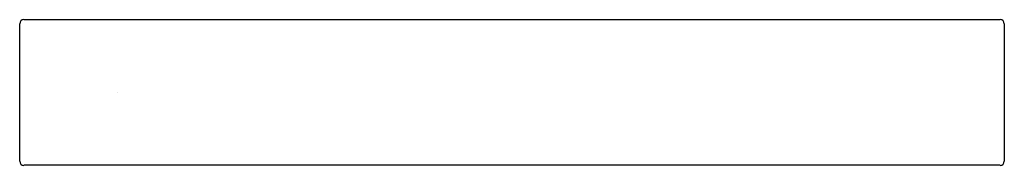
# Model space of a CAD drawing. Extents: x 4066.68 to 4073.05, y 49.45 to 50.4.
import ezdxf

# ---------------------------------------------------------------- set-up
doc = ezdxf.new("R2010")
doc.units = 0
doc.header["$LTSCALE"] = 0.64311
doc.layers.get('0').update_dxf_attribs({"color": 255, "linetype": 'CONTINUOUS'})
doc.layers.get('DEFPOINTS').update_dxf_attribs({"linetype": 'CONTINUOUS'})
doc.styles.get("Standard").update_dxf_attribs({"font": 'txt', "width": 0.8})

msp = doc.modelspace()

# ---------------------------------------------------------------- linework, layer by layer
for p, q in [((4066.7039, 50.3965), (4073.0267, 50.3965)), ((4066.6763, 49.4791), (4066.6763, 50.3689)), ((4073.0543, 50.3689), (4073.0543, 49.4791)), ((4073.0267, 49.4516), (4066.7039, 49.4516))]:
    msp.add_line(p, q)
for centre, start, end in [((4066.7039, 50.3689), 90, 180), ((4073.0267, 50.3689), 360, 90), ((4066.7039, 49.4791), 180, 270), ((4073.0267, 49.4791), 270, 360)]:
    msp.add_arc(centre, 0.0276, start, end)

# ---------------------------------------------------------------- texts
at = {"layer": 'DEFPOINTS'}
for tag, p, s in [('TRADENAME', (4067.3066, 49.9245), 'STRAYT'), ('MODELNUMBER', (4067.3066, 49.9261), 'K-37350X'), ('PRODUCT', (4067.3066, 49.9228), 'TOILET TISSUE HOLDER')]:
    msp.add_attdef(tag, p, s, height=0.001, dxfattribs=at)

doc.saveas('drawing.dxf')
